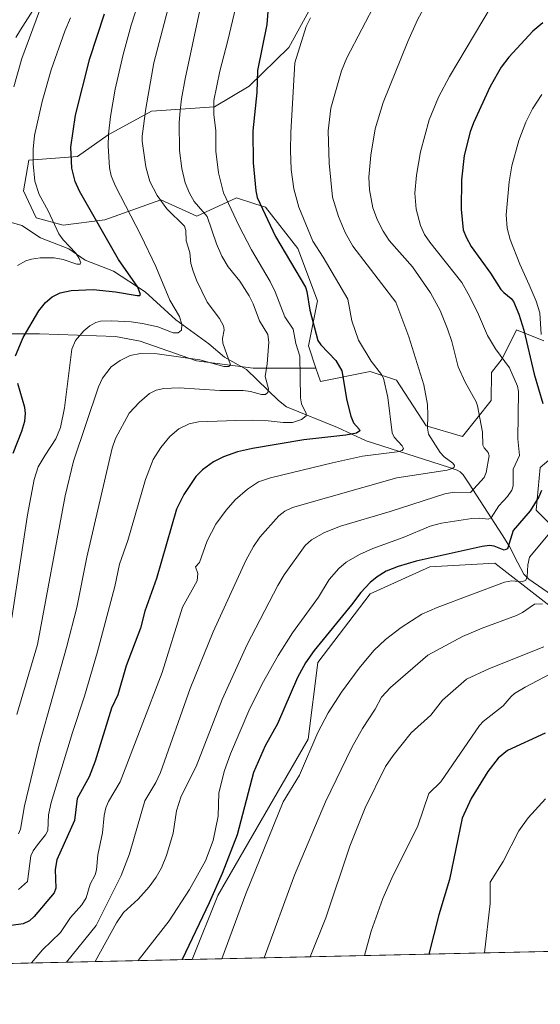
# Model space of a CAD drawing. Units: metres. Extents: x 651233 to 654706, y 4755546 to 4757935.
# Drawn here: x 651942 to 652128, y 4755546 to 4755898 of the extents above; entities that cross this region are included whole.
import ezdxf

# ---------------------------------------------------------------- set-up
doc = ezdxf.new("R2010")
doc.units = ezdxf.units.M
doc.header["$MEASUREMENT"] = 0
for name, color, linetype, lineweight in [('Arbolado forestal CxS', 92, 'Continuous', 0), ('Comarca CxS', 21, 'Continuous', 0), ('Comunidad Autónoma CxS', 142, 'Continuous', 0), ('Corriente natural lineal', 142, 'Continuous', 13), ('Curva de nivel maestra', 30, 'Continuous', 30), ('Curva de nivel normal', 30, 'Continuous', 0), ('Municipio', 91, 'Continuous', 13), ('Municipio CxS', 4, 'Continuous', 0), ('Pastizal CxS', 92, 'Continuous', 0), ('Provincia CxS', 1, 'Continuous', 0)]:
    doc.layers.add(name, color=color, linetype=linetype, lineweight=lineweight)

# ---------------------------------------------------------------- blocks, each defined once
blk = doc.blocks.new('*U12')
at = {"layer": 'Pastizal CxS', "color": 92, "linetype": 'Continuous', "lineweight": 0}
for points in [[(652546.1300999997, 4755574.3179, 1068.557799999995), (652003.4870999996, 4755562.2105, 976.0304000000034), (652012.7253000002, 4755585.004699999, 974.7195000000065), (652045.0324999997, 4755640.8113, 978.698900000003), (652048.4319000002, 4755668.1557, 974.9673999999941), (652067.1458999999, 4755692.676100001, 974.8522999999988), (652088.4397, 4755702.355699999, 975.3438000000025), (652111.6703000005, 4755703.645300001, 976.9015000000073), (652144.7251000004, 4755677.9943, 989.8309000000008)], [(652157.2050999999, 4755691.819900001, 991.078999999998), (652126.4523, 4755722.591700001, 975.0354999999981), (652127.7896999996, 4755737.7555, 972.6524999999965), (652139.3784999996, 4755747.566099999, 977.9432999999991)], [(652129.0943, 4755783.014699999, 978.172000000006), (652119.4146999996, 4755786.886700001, 973.3662000000041), (652114.2527000001, 4755776.561899999, 969.4526999999945), (652110.4084999999, 4755771.6491, 967.635500000004), (652110.3803000003, 4755761.7213, 966.1100000000006), (652100.0565, 4755748.815500001, 962.5063999999984), (652087.1507000001, 4755752.687700001, 959.0241999999998), (652076.5354000004, 4755768.9737, 956.0829999999987), (652067.1754999999, 4755772.095699999, 952.9244000000036), (652049.3479000004, 4755768.528899999, 946.219299999997), (652047.7701000003, 4755773.200300001, 946.2863000000071), (652045.0503000002, 4755781.251900001, 946.3266000000004), (652048.2865000004, 4755797.2545, 950.4704999999959), (652041.3369000005, 4755815.9253, 951.606899999999), (652029.7222999996, 4755830.767100001, 949.5534999999946), (652025.9393999996, 4755831.949100001, 948.2226999999986), (652019.3976999996, 4755833.993100001, 945.6021000000038), (652005.2018999998, 4755827.5405, 937.6343000000053), (651992.2962999997, 4755833.3485, 934.1809999999969), (651972.2927000001, 4755826.2509, 925.4241999999941), (651957.4510000005, 4755824.315099999, 920.4404999999971), (651947.7720999997, 4755826.896299999, 917.6350999999995), (651943.2555000001, 4755836.575099999, 917.7305999999954), (651945.1917000003, 4755847.5449, 918.7309999999999), (651962.6140999999, 4755848.835700001, 925.059500000003), (651973.5840999996, 4755856.578299999, 928.9832000000025), (651989.0708999997, 4755864.9671, 934.8389000000025), (652011.4665000001, 4755866.4747, 943.7109000000056), (652023.9105000002, 4755873.910499999, 948.4689000000071), (652038.0292999997, 4755887.7601, 953.0077000000019), (652045.1885000002, 4755900.7257, 954.0054999999993)]]:
    blk.add_polyline3d(points, dxfattribs=at)

msp = doc.modelspace()

# ---------------------------------------------------------------- linework, layer by layer
at = {"layer": 'Arbolado forestal CxS', "color": 92, "linetype": 'Continuous', "lineweight": 0, "extrusion": (-0.3318595732532258, -0.007404392671677577, 0.9432997395363526), "elevation": -250664.9598427248, "flags": 128}
msp.add_lwpolyline([(-4739835.183273472, 715269.8455984694), (-4739835.183273471, 714995.2929522303)], dxfattribs=at)
at = {"layer": 'Arbolado forestal CxS', "color": 92, "linetype": 'Continuous', "lineweight": 0}
for points in [[(652045.1885000002, 4755900.7257, 954.0054999999993), (652038.0292999997, 4755887.7601, 953.0077000000019), (652023.9105000002, 4755873.910499999, 948.4689000000071), (652011.4665000001, 4755866.4747, 943.7109000000056), (651989.0708999997, 4755864.9671, 934.8389000000025), (651973.5840999996, 4755856.578299999, 928.9832000000025), (651962.6140999999, 4755848.835700001, 925.059500000003), (651945.1917000003, 4755847.5449, 918.7309999999999), (651943.2555000001, 4755836.575099999, 917.7305999999954), (651947.7720999997, 4755826.896299999, 917.6350999999995), (651957.4510000005, 4755824.315099999, 920.4404999999971), (651972.2927000001, 4755826.2509, 925.4241999999941), (651992.2962999997, 4755833.3485, 934.1809999999969), (652005.2018999998, 4755827.5405, 937.6343000000053), (652019.3976999996, 4755833.993100001, 945.6021000000038), (652025.9393999996, 4755831.949100001, 948.2226999999986), (652029.7222999996, 4755830.767100001, 949.5534999999946), (652041.3369000005, 4755815.9253, 951.606899999999), (652048.2865000004, 4755797.2545, 950.4704999999959), (652045.0503000002, 4755781.251900001, 946.3266000000004), (652047.7701000003, 4755773.200300001, 946.2863000000071), (652040.1847000001, 4755773.2005, 943.2304000000004), (652025.2789000003, 4755773.2007, 937.0923999999941), (652005.1124999998, 4755775.831300001, 934.7963000000019), (651984.9461000003, 4755782.845899999, 932.3791000000057), (651976.1781000001, 4755784.5997, 931.3687999999967), (651948.9971000003, 4755785.4769, 925.4403000000021), (651937.5987, 4755785.4771, 921.7483999999969)], [(652045.1885000002, 4755900.7257, 954.0054999999993), (652038.0292999997, 4755887.7601, 953.0077000000019), (652023.9105000002, 4755873.910499999, 948.4689000000071), (652011.4665000001, 4755866.4747, 943.7109000000056), (651989.0708999997, 4755864.9671, 934.8389000000025), (651973.5840999996, 4755856.578299999, 928.9832000000025), (651962.6140999999, 4755848.835700001, 925.059500000003), (651945.1917000003, 4755847.5449, 918.7309999999999), (651943.2555000001, 4755836.575099999, 917.7305999999954), (651947.7720999997, 4755826.896299999, 917.6350999999995), (651957.4510000005, 4755824.315099999, 920.4404999999971), (651972.2927000001, 4755826.2509, 925.4241999999941), (651992.2962999997, 4755833.3485, 934.1809999999969), (652005.2018999998, 4755827.5405, 937.6343000000053), (652019.3976999996, 4755833.993100001, 945.6021000000038), (652025.9393999996, 4755831.949100001, 948.2226999999986), (652029.7222999996, 4755830.767100001, 949.5534999999946), (652041.3369000005, 4755815.9253, 951.606899999999), (652048.2865000004, 4755797.2545, 950.4704999999959), (652045.0503000002, 4755781.251900001, 946.3266000000004), (652047.7701000003, 4755773.200300001, 946.2863000000071)], [(651937.5987, 4755785.4771, 921.7483999999969), (651948.9971000003, 4755785.4769, 925.4403000000021), (651976.1781000001, 4755784.5997, 931.3687999999967), (651984.9461000003, 4755782.845899999, 932.3791000000057), (652005.1124999998, 4755775.831300001, 934.7963000000019), (652025.2789000003, 4755773.2007, 937.0923999999941), (652040.1847000001, 4755773.2005, 943.2304000000004), (652047.7701000003, 4755773.200300001, 946.2863000000071), (652049.3479000004, 4755768.528899999, 946.219299999997), (652067.1754999999, 4755772.095699999, 952.9244000000036), (652076.5354000004, 4755768.9737, 956.0829999999987), (652087.1507000001, 4755752.687700001, 959.0241999999998), (652100.0565, 4755748.815500001, 962.5063999999984), (652110.3803000003, 4755761.7213, 966.1100000000006), (652110.4084999999, 4755771.6491, 967.635500000004), (652114.2527000001, 4755776.561899999, 969.4526999999945), (652119.4146999996, 4755786.886700001, 973.3662000000041), (652129.0943, 4755783.014699999, 978.172000000006)], [(652047.7701000003, 4755773.200300001, 946.2863000000071), (652040.1847000001, 4755773.2005, 943.2304000000004), (652025.2789000003, 4755773.2007, 937.0923999999941), (652005.1124999998, 4755775.831300001, 934.7963000000019), (651984.9461000003, 4755782.845899999, 932.3791000000057), (651976.1781000001, 4755784.5997, 931.3687999999967), (651948.9971000003, 4755785.4769, 925.4403000000021), (651937.5987, 4755785.4771, 921.7483999999969)], [(652047.7701000003, 4755773.200300001, 946.2863000000071), (652040.1847000001, 4755773.2005, 943.2304000000004), (652025.2789000003, 4755773.2007, 937.0923999999941), (652005.1124999998, 4755775.831300001, 934.7963000000019), (651984.9461000003, 4755782.845899999, 932.3791000000057), (651976.1781000001, 4755784.5997, 931.3687999999967), (651948.9971000003, 4755785.4769, 925.4403000000021), (651937.5987, 4755785.4771, 921.7483999999969)], [(652047.7701000003, 4755773.200300001, 946.2863000000071), (652049.3479000004, 4755768.528899999, 946.219299999997), (652067.1754999999, 4755772.095699999, 952.9244000000036), (652076.5354000004, 4755768.9737, 956.0829999999987), (652087.1507000001, 4755752.687700001, 959.0241999999998), (652100.0565, 4755748.815500001, 962.5063999999984), (652110.3803000003, 4755761.7213, 966.1100000000006), (652110.4084999999, 4755771.6491, 967.635500000004), (652114.2527000001, 4755776.561899999, 969.4526999999945), (652119.4146999996, 4755786.886700001, 973.3662000000041), (652129.0943, 4755783.014699999, 978.172000000006)], [(652139.3784999996, 4755747.566099999, 977.9432999999991), (652127.7896999996, 4755737.7555, 972.6524999999965), (652126.4523, 4755722.591700001, 975.0354999999981), (652157.2050999999, 4755691.819900001, 991.078999999998)], [(652139.3784999996, 4755747.566099999, 977.9432999999991), (652127.7896999996, 4755737.7555, 972.6524999999965), (652126.4523, 4755722.591700001, 975.0354999999981), (652157.2050999999, 4755691.819900001, 991.078999999998)], [(652144.7251000004, 4755677.9943, 989.8309000000008), (652111.6703000005, 4755703.645300001, 976.9015000000073), (652088.4397, 4755702.355699999, 975.3438000000025), (652067.1458999999, 4755692.676100001, 974.8522999999988), (652048.4319000002, 4755668.1557, 974.9673999999941), (652045.0324999997, 4755640.8113, 978.698900000003), (652012.7253000002, 4755585.004699999, 974.7195000000065), (652003.4870999996, 4755562.2105, 976.0304000000034), (651704.9594999999, 4755555.549799999, 889.25)], [(652144.7251000004, 4755677.9943, 989.8309000000008), (652111.6703000005, 4755703.645300001, 976.9015000000073), (652088.4397, 4755702.355699999, 975.3438000000025), (652067.1458999999, 4755692.676100001, 974.8522999999988), (652048.4319000002, 4755668.1557, 974.9673999999941), (652045.0324999997, 4755640.8113, 978.698900000003), (652012.7253000002, 4755585.004699999, 974.7195000000065), (652003.4872000003, 4755562.2106, 976.0304000000034)]]:
    msp.add_polyline3d(points, dxfattribs=at)
at = {"layer": 'Comarca CxS', "color": 21, "linetype": 'Continuous', "lineweight": 0, "flags": 128}
msp.add_lwpolyline([(651734.2622571305, 4755556.203638677), (651284.5600011525, 4755546.169982425), (651265.6026000006, 4756404.385000001), (651254.9218076143, 4756887.910144039), (651233.460001154, 4757859.499982403), (654631.8300011798, 4757935.369982404), (654645.1794000004, 4757344.670899999), (654684.1100011808, 4755622.019982424)], close=True, dxfattribs=at)
at = {"layer": 'Comunidad Autónoma CxS', "color": 142, "linetype": 'Continuous', "lineweight": 0, "flags": 128}
msp.add_lwpolyline([(651734.2622571305, 4755556.203638677), (651284.5600011525, 4755546.169982425), (651265.6026000006, 4756404.385000001), (651254.9218076143, 4756887.910144039), (651233.460001154, 4757859.499982403), (654631.8300011798, 4757935.369982404), (654645.1794000004, 4757344.670899999), (654684.1100011808, 4755622.019982424)], close=True, dxfattribs=at)
at = {"layer": 'Corriente natural lineal', "color": 142, "linetype": 'Continuous', "lineweight": 13}
for points in [[(652065.6383999997, 4755747.3082, 950.8889999999956), (652055.4593000002, 4755752.113100001, 948.0158999999985), (652037.1865999997, 4755759.450400001, 942.2915000000067), (652034.3426000001, 4755761.688999999, 941.2023999999947), (652022.9205999998, 4755772.8082, 936.4982000000019), (652015.0881000003, 4755777.2127, 933.9983999999969), (652009.5171999997, 4755781.9725, 932.3031999999948), (651997.7603000002, 4755790.559400001, 928.5378999999957), (651986.8049, 4755800.528999999, 925.8488000000071), (651975.4960000003, 4755807.921399999, 922.7082999999985), (651965.3084000006, 4755811.7445, 920.4625999999989), (651959.4615000002, 4755815.837900001, 919.5550999999978), (651949.3134000005, 4755819.756800001, 917.510500000004), (651942.6749, 4755824.216499999, 915.558999999994), (651937.2915000003, 4755825.7093, 914.2624999999971), (651930.1294999998, 4755828.5371, 912.4174000000058), (651921.1254000004, 4755829.320499999, 910.479600000006), (651916.2917, 4755830.216399999, 909.6717999999966), (651910.2692999998, 4755829.221799999, 908.3905999999989), (651897.5870000003, 4755828.631200001, 905.7314000000043), (651894.6213999996, 4755827.9575, 905.6349999999949), (651893, 4755827, 905.4952000000048)], [(652210.1001000004, 4755637.630100001, 1015.931500000006), (652202.7600999996, 4755639.700099999, 1013.838300000003), (652201.0900999998, 4755640.460100001, 1013.113100000002), (652200.0401, 4755641.2301, 1012.544599999994), (652186.7001, 4755653.3201, 1006.072), (652173.2401000002, 4755668.950099999, 999.6156000000047), (652171.8300999999, 4755670.270099999, 998.9514999999956), (652160.1901000004, 4755677.6501, 994.3221999999952), (652144.4200999998, 4755684.0801, 988.4370999999956), (652141.8601000002, 4755685.470100001, 987.5767000000051), (652123.8400999998, 4755697.9001, 980.5945999999967), (652122.9200999998, 4755698.710100001, 979.9909999999946), (652122.0601000005, 4755699.7501, 979.3487000000023), (652119.8901000004, 4755703.7501, 977.5191000000051), (652116.8300999999, 4755709.5801, 975.4432999999991), (652114.2301000003, 4755713.790100001, 973.6009999999952), (652102.4700999996, 4755731.9901, 963.8175000000047), (652100.3101000005, 4755735.170100001, 962.1772999999957), (652099.2801000001, 4755736.210100001, 961.3469999999943), (652098.1401000004, 4755736.850099999, 960.527700000006), (652095.1300999997, 4755737.9301, 959.3252000000066), (652065.6383999997, 4755747.3082, 950.8889999999956)]]:
    msp.add_polyline3d(points, dxfattribs=at)
at = {"layer": 'Curva de nivel maestra', "color": 30, "linetype": 'Continuous', "lineweight": 30, "flags": 128}
for points, elevation in [([(652031.6900000004, 4755914.370100001), (652030.2199999997, 4755895.870100001), (652026.8700000001, 4755879.460100001), (652026.5999999996, 4755871.6601), (652025.2100000001, 4755857.960100001), (652025.2999999998, 4755846.530099999), (652026.29, 4755836.5101), (652026.8099999997, 4755834.200099999), (652033.2599999999, 4755820.290100001), (652043.9699999997, 4755802.220100001), (652044.5, 4755800.610099999), (652045.5300000003, 4755793.940099999), (652048.4600000001, 4755783.170100001), (652049.4400000004, 4755781.5801), (652054.9000000004, 4755775.9901), (652056.9699999997, 4755772.2501), (652058.8399999999, 4755761.6601), (652060.1699999999, 4755756.0601), (652061.1699999999, 4755753.7401), (652063.1900000004, 4755751.530099999), (652063.4600000001, 4755750.840100001), (652062.29, 4755750.0001), (652058.4699999997, 4755749.3201), (652043.4100000003, 4755747.720100001), (652025.04, 4755744.550100001), (652019.75, 4755743.370100001), (652014.6900000004, 4755741.5801), (652011.1799999997, 4755739.770099999), (652007.1900000004, 4755736.970100001), (652004.9000000004, 4755734.610099999), (652000.5199999996, 4755728.140100001), (651997.9800000006, 4755722.890100001), (651990.7999999998, 4755698.1601), (651986.6699999999, 4755686.470100001), (651985.04, 4755680.390100001), (651979.9199999999, 4755667.050100001), (651977.04, 4755656.6501), (651974.6900000004, 4755651.8301), (651968.9299999997, 4755632.9101), (651966.75, 4755627.360099999), (651962.4400000004, 4755619.6601), (651961.4600000001, 4755611.8301), (651955.1799999997, 4755597.780099999), (651954.5899999999, 4755594.2601), (651954.8899999997, 4755587.640100001), (651954.2599999999, 4755586.020099999), (651947.1200000001, 4755577.540100001), (651945.4199999999, 4755575.940099999), (651943.2000000002, 4755574.850099999), (651938.9299999997, 4755574.290100001)], 950), ([(651940.4199999999, 4755777.700099999), (651943.2199999997, 4755784.1501), (651948.8200000003, 4755793.7401), (651951.0999999996, 4755796.700099999), (651953.4800000006, 4755798.7501), (651956.4199999999, 4755800.170100001), (651960.3600000005, 4755801.030099999), (651968.2100000001, 4755801.340100001), (651976.1900000004, 4755800.550100001), (651983.9000000004, 4755799.130100001), (651984.8499999996, 4755799.1501), (651985.0999999996, 4755799.5001), (651984.0999999996, 4755802.210100001), (651977.2000000002, 4755811.9901), (651963.2800000003, 4755836.440099999), (651961.7400000002, 4755839.9101), (651960.5999999996, 4755844.610099999), (651960.1799999997, 4755852.100099999), (651961.8300000001, 4755863.610099999), (651967.0499999998, 4755883.7601), (651972.2000000002, 4755899.790100001)], 925), ([(652128.8200000003, 4755896.470100001), (652125.2199999997, 4755893.550100001), (652116.6600000003, 4755884.3201), (652113.8799999999, 4755880.7501), (652110.0199999996, 4755873.8201), (652104.0099999999, 4755860.770099999), (652102.8600000005, 4755857.6601), (652100.7400000002, 4755849.170100001), (652099.7100000001, 4755840.4901), (652099.5800000001, 4755829.970100001), (652100.3899999997, 4755822.6501), (652101.3700000001, 4755819.960100001), (652103.2400000002, 4755816.6601), (652110.0800000001, 4755807.210100001), (652113.7999999998, 4755801.380100001), (652114.8799999999, 4755800.2401), (652117.5099999999, 4755798.120100001), (652118.2800000003, 4755797.0601), (652120.1900000004, 4755792.470100001), (652121.9900000002, 4755786.8201), (652125.6600000003, 4755771.140100001), (652128.75, 4755760.6801)], 975), ([(651939.5700000003, 4755742.960100001), (651942.7000000002, 4755750.7501), (651943.7199999997, 4755754.350099999), (651943.9800000006, 4755757.110099999), (651943.7599999999, 4755759.2501), (651941.2400000002, 4755767.8101)], 925), ([(652128.29, 4755729.600099999), (652127.4199999999, 4755727.270099999), (652124.2599999999, 4755722.280099999), (652118.2199999997, 4755715.3201), (652116.1500000004, 4755708.710100001), (652115.0199999996, 4755708.3101), (652111.4600000001, 4755709.720100001), (652109.7599999999, 4755709.9301), (652107.0800000001, 4755709.5701), (652083.5099999999, 4755704.3301), (652077.0700000003, 4755702.4901), (652072.8899999997, 4755700.7401), (652069.6600000003, 4755698.710100001), (652067.1299999999, 4755696.7301), (652063.7599999999, 4755693.200099999), (652060.4800000006, 4755688.780099999), (652047.0800000001, 4755672.420100001), (652044.0700000003, 4755668.040100001), (652041.2100000001, 4755662.840100001), (652033.9800000006, 4755646.280099999), (652029.5899999999, 4755638.4801), (652025.4900000002, 4755628.860099999), (652019.5800000001, 4755606.710100001), (652014.2800000003, 4755592.860099999), (652009.6600000003, 4755582.390100001), (651999.9830999998, 4755562.136600001), (651999.9811000006, 4755562.1325)], 975), ([(652129.6699999999, 4755642.960100001), (652116.1399999997, 4755636.7601), (652112.8399999999, 4755634.090100001), (652109.0899999999, 4755629.300100001), (652103.25, 4755619.690099999), (652099.9299999997, 4755612.630100001), (652095.4600000001, 4755590.770099999), (652091.5899999999, 4755578.140100001), (652088.1196999997, 4755564.098999999)], 1000), ([(651999.9811000006, 4755562.1325), (651999.9809999998, 4755562.132300001)], 975)]:
    msp.add_lwpolyline(points, dxfattribs=dict(at, elevation=elevation))
at = {"layer": 'Curva de nivel normal', "color": 30, "linetype": 'Continuous', "lineweight": 0, "flags": 128}
for points, elevation in [([(652022.9400000004, 4755918.359999999), (652016.3300000001, 4755890.16), (652013.4299999997, 4755879.210000001), (652011.3300000001, 4755868.850000001), (652011.2699999996, 4755863.710000001), (652012.0300000003, 4755858.039999999), (652012.0099999999, 4755850.720000001), (652012.9100000003, 4755842.939999999), (652014.7800000003, 4755835.880000001), (652020.2000000002, 4755824.16), (652024.7100000001, 4755815.5), (652031.3899999997, 4755804.210000001), (652033.1500000004, 4755800.550000001), (652036.6399999997, 4755791.619999999), (652039.5800000001, 4755787.17), (652040.5499999998, 4755782.029999999), (652041.9400000004, 4755777.52), (652042.25, 4755762.600000001), (652042.6299999999, 4755760.49), (652044.3099999997, 4755757.050000001), (652044.2800000003, 4755756.25), (652042.6399999997, 4755754.869999999), (652039.3600000005, 4755753.890000001), (652036.0499999998, 4755753.850000001), (652030.6900000004, 4755754.41), (652025.1500000004, 4755754.699999999), (652019.1699999999, 4755754.58), (652005.7699999996, 4755754.039999999), (652002.4199999999, 4755753.430000001), (651998.8099999997, 4755751.65), (651995.5899999999, 4755748.84), (651992.3799999999, 4755744.970000001), (651989.6399999997, 4755740.630000001), (651986.8799999999, 4755733.560000001), (651980.6200000001, 4755711.730000001), (651977.6399999997, 4755703.289999999), (651975.9299999997, 4755695.34), (651969.6100000005, 4755671.66), (651965.1200000001, 4755656.220000001), (651960.7800000003, 4755643.17), (651953.2100000001, 4755618.15), (651952.2800000003, 4755613.800000001), (651951.9600000001, 4755608.24), (651951.1600000003, 4755606.65), (651948.3300000001, 4755603.15), (651946.7800000003, 4755600.99), (651945.9600000001, 4755599.189999999), (651944.7199999997, 4755590.060000001), (651941.4800000006, 4755587.100000001)], 945), ([(651939.0800000001, 4755684.140000001), (651944.6900000004, 4755720.84), (651947.1399999997, 4755733.560000001), (651948.5899999999, 4755738.02), (651950.9900000002, 4755742.16), (651954.8099999997, 4755748.060000001), (651956.5099999999, 4755752.050000001), (651957.9900000002, 4755759.029999999), (651960.5099999999, 4755780.02), (651961.8799999999, 4755783.09), (651964.8099999997, 4755786.560000001), (651966.9400000004, 4755788.310000001), (651969.1399999997, 4755789.52), (651970.8300000001, 4755789.970000001), (651974.6900000004, 4755790.180000001), (651981.79, 4755789.800000001), (651985.8099999997, 4755789.230000001), (651991.2199999997, 4755787.970000001), (651996.7400000002, 4755785.82), (651998.5199999996, 4755785.91), (651999.6900000004, 4755786.789999999), (651999.8899999997, 4755788.880000001), (651998.9800000006, 4755791.74), (651995.5999999996, 4755797.51), (651990.5300000003, 4755809.58), (651985.2300000006, 4755820.76), (651976.1500000004, 4755838.16), (651974.6699999999, 4755841.890000001), (651973.9800000006, 4755844.720000001), (651973.5300000003, 4755852.640000001), (651973.6699999999, 4755856.789999999), (651974.3799999999, 4755863.060000001), (651976.0899999999, 4755872.82), (651978.9100000003, 4755885.230000001), (651981.79, 4755895.640000001), (651987.2199999997, 4755912.75)], 930), ([(651940.9400000004, 4755649.619999999), (651948.29, 4755674.58), (651958.2100000001, 4755727.680000001), (651961.1600000003, 4755740.09), (651970.1399999997, 4755766.529999999), (651971.4600000001, 4755769.619999999), (651974.5899999999, 4755773.720000001), (651977.8300000001, 4755776.02), (651981.4000000004, 4755777.74), (651985.0999999996, 4755778.529999999), (651991.0499999998, 4755778.310000001), (652006.2999999998, 4755776.17), (652014.9100000003, 4755773.84), (652016.6299999999, 4755773.9), (652017.1799999997, 4755774.430000001), (652014.4600000001, 4755782.180000001), (652014.3300000001, 4755783.84), (652014.9900000002, 4755786.939999999), (652014.7699999996, 4755788.300000001), (652013.3099999997, 4755790.92), (652008.9500000002, 4755796.800000001), (652005.0999999996, 4755804.630000001), (652003.8700000001, 4755807.92), (652003.1200000001, 4755810.66), (652002.6900000004, 4755814.59), (652001.3499999996, 4755818.699999999), (652001.2800000003, 4755822.42), (652000.7999999998, 4755823.890000001), (651994.5300000003, 4755830.17), (651991.0599999997, 4755834.859999999), (651988.4600000001, 4755839.890000001), (651986.9500000002, 4755845.08), (651985.7000000002, 4755854.220000001), (651985.7000000002, 4755856.09), (651986.9900000002, 4755865.9), (651989.9100000003, 4755882.27), (651997.9100000003, 4755913.199999999)], 935), ([(651939.8200000003, 4755873.640000001), (651942.7100000001, 4755883.82), (651951.7400000002, 4755908.33)], 915), ([(652069.4600000001, 4755904.439999999), (652058.7800000003, 4755883.970000001), (652056.9000000004, 4755879.41), (652053.0199999996, 4755866.07), (652052.1500000004, 4755857.92), (652052.4199999999, 4755846.480000001), (652053.7199999997, 4755834.25), (652055.8399999999, 4755827.390000001), (652058.1500000004, 4755821.66), (652060.9100000003, 4755816.810000001), (652076.3200000003, 4755796.77), (652080.9299999997, 4755784.480000001), (652086.3099999997, 4755767.310000001), (652087.54, 4755760.26), (652087.7599999999, 4755756.439999999), (652087.5599999997, 4755751.789999999), (652087.9400000004, 4755749.67), (652092.0999999996, 4755743.180000001), (652093.54, 4755741.59), (652096.6900000004, 4755739.369999999), (652097.2000000002, 4755738.5), (652097.0899999999, 4755737.91), (652096.4199999999, 4755737.380000001), (652094.5999999996, 4755736.850000001), (652076.6799999997, 4755734.050000001), (652039.4199999999, 4755723.560000001), (652036.6699999999, 4755722.26), (652034.4600000001, 4755720.57), (652027.7699999996, 4755712.880000001), (652025.4199999999, 4755709.609999999), (652022.7000000002, 4755704.640000001), (652011.0499999998, 4755679.180000001), (652002.8399999999, 4755658.939999999), (651992.2199999997, 4755628.869999999), (651990.6100000005, 4755625.289999999), (651986.6699999999, 4755618.76), (651981.2000000002, 4755599.869999999), (651978.2300000006, 4755592.15), (651969.2000000002, 4755574.359999999), (651958.6502, 4755561.210200001)], 960), ([(652006.3200000003, 4755900.99), (652001.0899999999, 4755876.560000001), (651999.7000000002, 4755869.350000001), (651999.2199999997, 4755865.16), (651998.8700000001, 4755860.930000001), (651999.0499999998, 4755850.91), (651999.8399999999, 4755844.57), (652001.0899999999, 4755839.430000001), (652002.5700000003, 4755835.689999999), (652004.2000000002, 4755832.76), (652008.8899999997, 4755827.350000001), (652012.2000000002, 4755817.680000001), (652014.1600000003, 4755813.230000001), (652016.4000000004, 4755809.41), (652020.5599999997, 4755804.350000001), (652023.8499999996, 4755799.07), (652025.3499999996, 4755796.16), (652027.5700000003, 4755790.17), (652030.5499999998, 4755785.24), (652030.9800000006, 4755782.539999999), (652030.3399999999, 4755774.84), (652029.5700000003, 4755770.220000001), (652030.79, 4755765.880000001), (652030.5700000003, 4755764.539999999), (652029.7699999996, 4755763.84), (652028.3099999997, 4755763.859999999), (652024.4199999999, 4755764.880000001), (652021.7599999999, 4755765.220000001), (652013.4299999997, 4755765.279999999), (651998.9000000004, 4755766.25), (651993.4800000006, 4755766.029999999), (651990.6699999999, 4755765.350000001), (651988.3600000005, 4755764.180000001), (651984.7000000002, 4755761.09), (651981.0300000003, 4755757.130000001), (651976.2100000001, 4755748.109999999), (651975, 4755744.699999999), (651965.9199999999, 4755705.74), (651962.3099999997, 4755687.83), (651958.6799999997, 4755673.550000001), (651948.9400000004, 4755638.75), (651943.6100000005, 4755616.99), (651942.1699999999, 4755608.720000001), (651941.5199999996, 4755607.08)], 940), ([(651968.8992999997, 4755561.438899999), (651976.5599999997, 4755575.25), (651979.0199999996, 4755578.970000001), (651984.2400000002, 4755583.689999999), (651988.1699999999, 4755588.08), (651990.7300000006, 4755591.550000001), (651992.6399999997, 4755594.91), (651994.4000000004, 4755599.289999999), (651996.7100000001, 4755607.289999999), (651997.9000000004, 4755615.27), (651999.5599999997, 4755620.480000001), (652005.0300000003, 4755631.07), (652014.2699999996, 4755654.980000001), (652023.2400000002, 4755674.59), (652034.1100000005, 4755695.66), (652036.4000000004, 4755699.470000001), (652043.8899999997, 4755710), (652046.1799999997, 4755712.01), (652050.7999999998, 4755714.640000001), (652056.5300000003, 4755716.84), (652074.2199999997, 4755722.07), (652093.7300000006, 4755728.390000001), (652097.1299999999, 4755728.980000001), (652103, 4755728.810000001), (652107.8099999997, 4755734.210000001), (652108.5199999996, 4755736.050000001), (652109.6600000003, 4755741.980000001), (652109.25, 4755743.119999999), (652107.7800000003, 4755744.84), (652107.3899999997, 4755745.800000001), (652107.2800000003, 4755750.439999999), (652105.4900000002, 4755759.800000001), (652105, 4755761.230000001), (652101.0899999999, 4755768.230000001), (652098.54, 4755773.680000001), (652096.2400000002, 4755782.810000001), (652094.7699999996, 4755787.26), (652092.0899999999, 4755793.890000001), (652088.6100000005, 4755800.119999999), (652082.2400000002, 4755809.449999999), (652073.8700000001, 4755818.810000001), (652071.7400000002, 4755822.16), (652069.7300000006, 4755826.130000001), (652068.1299999999, 4755830.480000001), (652066.8600000005, 4755836.9), (652066.6600000003, 4755841.430000001), (652067.4000000004, 4755849.32), (652068.9600000001, 4755858.65), (652071.79, 4755868.100000001), (652080.5199999996, 4755889.800000001), (652084.04, 4755897.600000001), (652086.1799999997, 4755901.470000001)], 965), ([(652110.3700000001, 4755902.32), (652095.5, 4755877.4), (652091.5099999999, 4755870.01), (652088.25, 4755861.930000001), (652085.1299999999, 4755850.49), (652083.6500000004, 4755842.16), (652083.0899999999, 4755835.66), (652083.54, 4755830.050000001), (652085.0599999997, 4755824.220000001), (652086.54, 4755821.02), (652088.4199999999, 4755818.210000001), (652099.7999999998, 4755803.779999999), (652102.1699999999, 4755799.83), (652105.4000000004, 4755793.26), (652108.9699999997, 4755784.850000001), (652111.8600000005, 4755780.09), (652116.9299999997, 4755773.32), (652119.7800000003, 4755766.810000001), (652120.0700000003, 4755764.960000001), (652119.8799999999, 4755748.02), (652120.4600000001, 4755742.109999999), (652118.2400000002, 4755737.140000001), (652118.1699999999, 4755731.27), (652117.7199999997, 4755729.640000001), (652116.2100000001, 4755727.390000001), (652113.1200000001, 4755724.08), (652110.3700000001, 4755719.850000001), (652109.2699999996, 4755719.4), (652106.2599999999, 4755719.76), (652103.4699999997, 4755719.600000001), (652092.5999999996, 4755717.91), (652088.5599999997, 4755716.82), (652078.9600000001, 4755712.83), (652068.0199999996, 4755708.850000001), (652063.3399999999, 4755706.76), (652058.4900000002, 4755703.99), (652055.8799999999, 4755701.730000001), (652052.5199999996, 4755697.800000001), (652048.7199999997, 4755691.560000001), (652039.3399999999, 4755678.75), (652034.2599999999, 4755670.710000001), (652028.5499999998, 4755660.600000001), (652023.7400000002, 4755650.949999999), (652017.2400000002, 4755635.59), (652015.1299999999, 4755629.58), (652013.0199999996, 4755621.600000001), (652012.8099999997, 4755613.310000001), (652011.0099999999, 4755604.640000001), (652008.3499999996, 4755597.430000001), (652002.6100000005, 4755587.109999999), (651995.3399999999, 4755575.930000001), (651984.2104000002, 4755561.7805)], 970), ([(651960.1200000001, 4755898.300000001), (651958.0300000003, 4755893.529999999), (651953.1299999999, 4755879.689999999), (651949.9600000001, 4755868.49), (651947.2300000006, 4755856.279999999), (651946.7599999999, 4755851.439999999), (651946.7599999999, 4755846.140000001), (651947.3200000003, 4755840.029999999), (651948.8700000001, 4755835.279999999), (651952.0599999997, 4755829.380000001), (651955.8899999997, 4755821.16), (651957.4100000003, 4755819.08), (651961.9400000004, 4755814.289999999), (651963.2300000006, 4755812.369999999), (651963.7599999999, 4755810.82), (651963.4800000006, 4755810.380000001), (651962.3200000003, 4755810.42), (651957.5199999996, 4755812.029999999), (651954.2599999999, 4755812.689999999), (651949.2000000002, 4755812.680000001), (651946.1100000005, 4755812.210000001), (651944.1600000003, 4755811.52), (651941.1100000005, 4755809.930000001)], 920), ([(651946.1919, 4755560.932200001), (651950.1200000001, 4755565.630000001), (651956.5499999998, 4755571.77), (651960.1299999999, 4755577.119999999), (651964.1600000003, 4755581.710000001), (651965.6699999999, 4755584.16), (651967.0999999996, 4755589.08), (651968.8499999996, 4755592.439999999), (651969.3799999999, 4755594.140000001), (651969.8399999999, 4755599.470000001), (651971.4900000002, 4755607.42), (651972.0599999997, 4755613.51), (651972.6500000004, 4755616.350000001), (651973.5999999996, 4755618.619999999), (651977.8300000001, 4755625.58), (651992.8700000001, 4755664.67), (652000.0700000003, 4755687.92), (652005.2800000003, 4755697.369999999), (652005.6200000001, 4755699.99), (652004.75, 4755702.350000001), (652006.1399999997, 4755703.890000001), (652008.9100000003, 4755711.600000001), (652011.9900000002, 4755717.58), (652015.6799999997, 4755722.550000001), (652018.9100000003, 4755726.189999999), (652023.2999999998, 4755730.050000001), (652027.2800000003, 4755732.65), (652031.4800000006, 4755734.130000001), (652053.6500000004, 4755739.460000001), (652064.3700000001, 4755741.83), (652076.7699999996, 4755743.33), (652078.5, 4755743.869999999), (652079, 4755744.58), (652078.54, 4755745.480000001), (652075.7100000001, 4755748.600000001), (652074.9800000006, 4755750.119999999), (652073.4400000004, 4755762.789999999), (652071.9199999999, 4755769.720000001), (652071.2199999997, 4755771), (652067.4900000002, 4755775.689999999), (652062.9699999997, 4755783.199999999), (652060.5999999996, 4755790.09), (652059.1200000001, 4755797.82), (652050.3499999996, 4755812.890000001), (652046.6399999997, 4755818.529999999), (652041.5999999996, 4755830.67), (652039.9000000004, 4755837.279999999), (652038.9600000001, 4755844.109999999), (652038.6799999997, 4755850.960000001), (652038.8200000003, 4755857.32), (652040.25, 4755882.289999999), (652044.2699999996, 4755895.230000001), (652045.7599999999, 4755898.27)], 955), ([(652128.4699999997, 4755870.99), (652125.0800000001, 4755865.869999999), (652122.6600000003, 4755861.060000001), (652120.2599999999, 4755854.57), (652117.7699999996, 4755845.480000001), (652116.75, 4755839.800000001), (652115.7000000002, 4755828.039999999), (652116.0800000001, 4755823.17), (652117.0899999999, 4755819.210000001), (652120.54, 4755810.4), (652123.9600000001, 4755803.02), (652126.4199999999, 4755797.140000001), (652127.6699999999, 4755792.99), (652128.2100000001, 4755785.220000001)], 980), ([(652130.75, 4755713.699999999), (652124.0599999997, 4755705.76), (652123.4800000006, 4755703.08), (652123.1399999997, 4755698.779999999), (652122.6900000004, 4755697.550000001), (652121.3799999999, 4755696.980000001), (652117.75, 4755697.390000001), (652115.1200000001, 4755696.880000001), (652091.0199999996, 4755687.810000001), (652085.5700000003, 4755685.390000001), (652078.1699999999, 4755680.689999999), (652072.5800000001, 4755676.34), (652068.4500000002, 4755672.41), (652063.1699999999, 4755666.119999999), (652056.8300000001, 4755657.609999999), (652052.1699999999, 4755650.25), (652048.4699999997, 4755643.230000001), (652041.8799999999, 4755627.980000001), (652036.0199999996, 4755618.439999999), (652022.7199999997, 4755585.550000001), (652014.0800000001, 4755562.449999999), (652014.0788000004, 4755562.446900001)], 980), ([(652029.2682999996, 4755562.785800001), (652029.2699999996, 4755562.789999999), (652040.0599999997, 4755592.220000001), (652051.1200000001, 4755618.390000001), (652060.5499999998, 4755637.890000001), (652064.3399999999, 4755644.59), (652068.9100000003, 4755651.49), (652071.1399999997, 4755655.800000001), (652074.4299999997, 4755659.279999999), (652087.7599999999, 4755670.810000001), (652100.1200000001, 4755677.430000001), (652107.1699999999, 4755680.460000001), (652119.4199999999, 4755684.970000001), (652121.5499999998, 4755686.029999999), (652125.8700000001, 4755688.970000001), (652128.7199999997, 4755689.140000001)], 985), ([(652129.0899999999, 4755673.74), (652109.7599999999, 4755666.09), (652101.5599999997, 4755662.26), (652092.9699999997, 4755654.77), (652088.7400000002, 4755649.390000001), (652081.7599999999, 4755643.119999999), (652075.3200000003, 4755635.01), (652072.5800000001, 4755631.02), (652065.2999999998, 4755616.289999999), (652059.8799999999, 4755602.609999999), (652051.2800000003, 4755577.039999999), (652045.7010000005, 4755563.1524)], 990), ([(652065.0990000004, 4755563.585200001), (652065.0999999996, 4755563.59), (652067.4500000002, 4755572.26), (652071.6299999999, 4755583.92), (652074.8600000005, 4755591.15), (652084.1500000004, 4755609.850000001), (652088.0199999996, 4755621.439999999), (652092.3399999999, 4755625.59), (652106.1699999999, 4755645.710000001), (652107.5199999996, 4755647.09), (652114.6600000003, 4755652.699999999), (652117.5, 4755656.02), (652118.6900000004, 4755657.109999999), (652122.4299999997, 4755659.430000001), (652133.5800000001, 4755665.180000001)], 995), ([(652129.7599999999, 4755619.550000001), (652123.5800000001, 4755612.699999999), (652120.2699999996, 4755608.140000001), (652114.6200000001, 4755597.109999999), (652110.0199999996, 4755589.75), (652109.9699999997, 4755582.140000001), (652107.9000000004, 4755564.540300001)], 1005)]:
    msp.add_lwpolyline(points, dxfattribs=dict(at, elevation=elevation))
at = {"layer": 'Municipio', "color": 91, "linetype": 'Continuous', "lineweight": 13, "flags": 128}
msp.add_lwpolyline([(651940.6109999998, 4755891.235999998), (651942.2400000005, 4755893.970000001), (651947.4280000008, 4755902.207000001)], dxfattribs=at)
msp.add_lwpolyline([(651940.6109999998, 4755891.235999998), (651942.2400000005, 4755893.970000001), (651947.4280000008, 4755902.207000001)], dxfattribs=at)
at = {"layer": 'Municipio CxS', "color": 4, "linetype": 'Continuous', "lineweight": 0, "flags": 128}
for points in [[(651947.4280000002, 4755902.207000001), (651942.24, 4755893.970000001), (651940.6109999992, 4755891.235999999)], [(651940.6109999992, 4755891.235999999), (651942.24, 4755893.970000001), (651947.4280000002, 4755902.207000001)], [(654684.1100011808, 4755622.019982424), (651734.2622571305, 4755556.203638677)]]:
    msp.add_lwpolyline(points, dxfattribs=at)
at = {"layer": 'Pastizal CxS', "color": 92, "linetype": 'Continuous', "lineweight": 0, "extrusion": (-0.2170331591649852, -0.004842405991794565, 0.9761522211863664), "elevation": -163581.9853895707, "flags": 128}
msp.add_lwpolyline([(-4739835.182718934, 740242.5131590958), (-4739835.182718934, 740057.3041516854)], dxfattribs=at)
at = {"layer": 'Pastizal CxS', "color": 92, "linetype": 'Continuous', "lineweight": 0}
for points in [[(652045.1885000002, 4755900.7257, 954.0054999999993), (652038.0292999997, 4755887.7601, 953.0077000000019), (652023.9105000002, 4755873.910499999, 948.4689000000071), (652011.4665000001, 4755866.4747, 943.7109000000056), (651989.0708999997, 4755864.9671, 934.8389000000025), (651973.5840999996, 4755856.578299999, 928.9832000000025), (651962.6140999999, 4755848.835700001, 925.059500000003), (651945.1917000003, 4755847.5449, 918.7309999999999), (651943.2555000001, 4755836.575099999, 917.7305999999954), (651947.7720999997, 4755826.896299999, 917.6350999999995), (651957.4510000005, 4755824.315099999, 920.4404999999971), (651972.2927000001, 4755826.2509, 925.4241999999941), (651992.2962999997, 4755833.3485, 934.1809999999969), (652005.2018999998, 4755827.5405, 937.6343000000053), (652019.3976999996, 4755833.993100001, 945.6021000000038), (652025.9393999996, 4755831.949100001, 948.2226999999986), (652029.7222999996, 4755830.767100001, 949.5534999999946), (652041.3369000005, 4755815.9253, 951.606899999999), (652048.2865000004, 4755797.2545, 950.4704999999959), (652045.0503000002, 4755781.251900001, 946.3266000000004), (652047.7701000003, 4755773.200300001, 946.2863000000071)], [(652047.7701000003, 4755773.200300001, 946.2863000000071), (652049.3479000004, 4755768.528899999, 946.219299999997), (652067.1754999999, 4755772.095699999, 952.9244000000036), (652076.5354000004, 4755768.9737, 956.0829999999987), (652087.1507000001, 4755752.687700001, 959.0241999999998), (652100.0565, 4755748.815500001, 962.5063999999984), (652110.3803000003, 4755761.7213, 966.1100000000006), (652110.4084999999, 4755771.6491, 967.635500000004), (652114.2527000001, 4755776.561899999, 969.4526999999945), (652119.4146999996, 4755786.886700001, 973.3662000000041), (652129.0943, 4755783.014699999, 978.172000000006)], [(652139.3784999996, 4755747.566099999, 977.9432999999991), (652127.7896999996, 4755737.7555, 972.6524999999965), (652126.4523, 4755722.591700001, 975.0354999999981), (652157.2050999999, 4755691.819900001, 991.078999999998)], [(652144.7251000004, 4755677.9943, 989.8309000000008), (652111.6703000005, 4755703.645300001, 976.9015000000073), (652088.4397, 4755702.355699999, 975.3438000000025), (652067.1458999999, 4755692.676100001, 974.8522999999988), (652048.4319000002, 4755668.1557, 974.9673999999941), (652045.0324999997, 4755640.8113, 978.698900000003), (652012.7253000002, 4755585.004699999, 974.7195000000065), (652003.4872000003, 4755562.2106, 976.0304000000034)]]:
    msp.add_polyline3d(points, dxfattribs=at)
at = {"layer": 'Provincia CxS', "color": 1, "linetype": 'Continuous', "lineweight": 0, "flags": 128}
msp.add_lwpolyline([(651734.2622571305, 4755556.203638677), (651284.5600011525, 4755546.169982425), (651265.6026000006, 4756404.385000001), (651254.9218076143, 4756887.910144039), (651233.460001154, 4757859.499982403), (654631.8300011798, 4757935.369982404), (654645.1794000004, 4757344.670899999), (654684.1100011808, 4755622.019982424)], close=True, dxfattribs=at)

# ---------------------------------------------------------------- block references
at = {"layer": 'Pastizal CxS', "color": 92, "linetype": 'Continuous', "lineweight": 0}
msp.add_blockref('*U12', (0, 0), dxfattribs=at)

doc.saveas('drawing.dxf')
